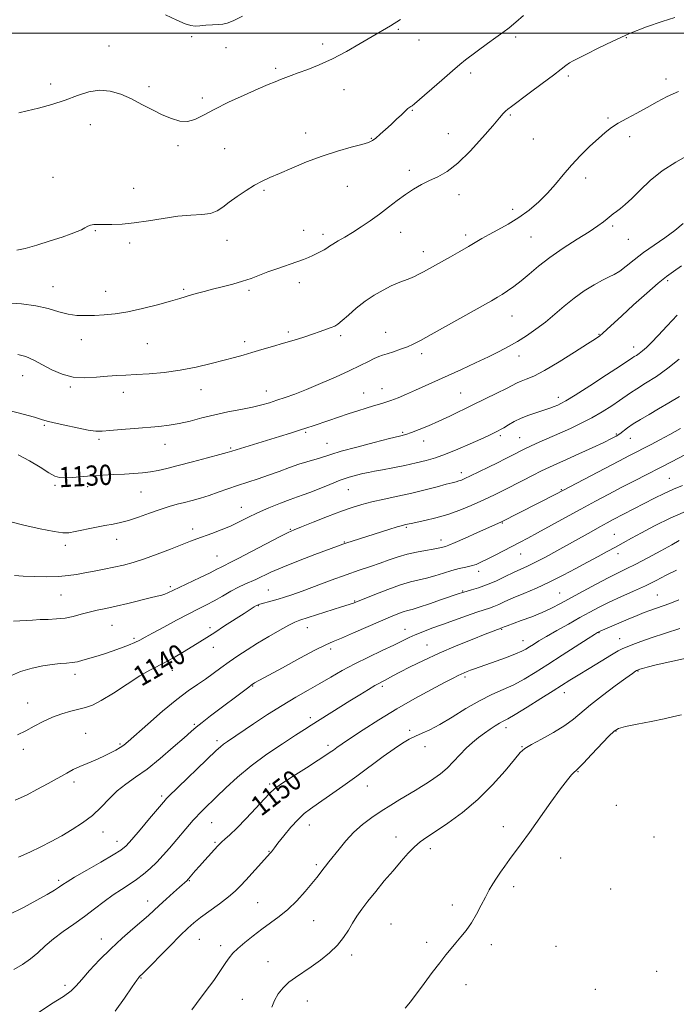
# Model space of a CAD drawing. Extents: x 2087300 to 2090200, y 337300 to 340200.
# Drawn here: x 2089584 to 2089844, y 339115 to 339505 of the extents above; entities that cross this region are included whole.
import ezdxf
from ezdxf.enums import TextEntityAlignment as Align

# ---------------------------------------------------------------- set-up
doc = ezdxf.new("R2010")
doc.units = 0
doc.header["$MEASUREMENT"] = 0
for name, color, linetype, lineweight in [('32000', 7, 'Continuous', 0), ('DTM SPOT ELEVATION', 2, 'Continuous', 13), ('INDEX CONTOUR', 41, 'Continuous', 13), ('INDEX CONTOUR LABEL', 244, 'Continuous', 0), ('INTERMEDIATE CONTOUR', 44, 'Continuous', 0)]:
    doc.layers.add(name, color=color, linetype=linetype, lineweight=lineweight)
doc.styles.add('Style-ITALICS', font='ITALICS.shx')

msp = doc.modelspace()

# ---------------------------------------------------------------- linework, layer by layer
at = {"layer": '32000', "flags": 128}
msp.add_lwpolyline([(2090000, 339500), (2087500, 339500)], dxfattribs=at)
at = {"layer": 'DTM SPOT ELEVATION'}
for p in [(2089733.85, 339501.47, 1120.2), (2089651.81, 339498.59, 1118.3), (2089780.38, 339498.44, 1122.3), (2089824.29, 339498.24, 1124.1), (2089619.11, 339494.91, 1119.3), (2089665.45, 339494.15, 1118.7), (2089703.76, 339495.71, 1119.5), (2089741.97, 339497.22, 1120.7), (2089685.17, 339486.08, 1119.7), (2089762.47, 339484.2, 1122.4), (2089801.27, 339482.95, 1124.3), (2089840, 339481.8, 1125.6), (2089595.85, 339479.86, 1119.5), (2089634.85, 339478.72, 1119.7), (2089656.03, 339474.3, 1119.6), (2089712.27, 339477.56, 1120.8), (2089739.34, 339469.3, 1122.1), (2089778.19, 339467.48, 1124.2), (2089816.91, 339466.35, 1125.8), (2089611.62, 339463.68, 1120.7), (2089697.01, 339460.43, 1121.4), (2089753.69, 339460.06, 1123.1), (2089825.58, 339458.91, 1126.4), (2089646.45, 339455.36, 1120.3), (2089723.06, 339458.28, 1121.9), (2089787.33, 339457.97, 1124.9), (2089664.88, 339454.18, 1121.1), (2089596.88, 339442.84, 1121.3), (2089738.12, 339445.55, 1123.6), (2089713.52, 339439.21, 1122.9), (2089808.13, 339442.6, 1126.5), (2089628.85, 339438.41, 1121.4), (2089680.55, 339437.63, 1122.2), (2089757.81, 339435.97, 1124.6), (2089779.22, 339430.18, 1125.5), (2089818.87, 339423.48, 1128.3), (2089613.57, 339421.68, 1122.1), (2089696.2, 339421.75, 1123.3), (2089703.96, 339420.18, 1123.6), (2089734.78, 339420.98, 1124.7), (2089760.54, 339419.95, 1125.6), (2089627.3, 339416.83, 1122.3), (2089665.83, 339417.81, 1122.6), (2089786.42, 339419.16, 1126.9), (2089825.09, 339418.16, 1128.9), (2089743.68, 339413.28, 1125.4), (2089694.48, 339401.05, 1124.5), (2089840.7, 339401.85, 1132.3), (2089596.8, 339399.47, 1123.1), (2089617.77, 339397.59, 1123.3), (2089648.7, 339398.41, 1123.8), (2089674.55, 339398.02, 1124.3), (2089778.91, 339387.84, 1128.8), (2089690.21, 339381.45, 1125.7), (2089728.76, 339381.33, 1127.2), (2089813.4, 339380.6, 1131.9), (2089608.12, 339378.51, 1124.7), (2089634.28, 339376.82, 1124.9), (2089672.81, 339377.66, 1125.6), (2089710.91, 339380.08, 1126.3), (2089743.01, 339372.95, 1128.4), (2089827.12, 339375.54, 1133.4), (2089781.63, 339372, 1130.6), (2089584.75, 339364.19, 1126.6), (2089603.71, 339359.71, 1126.2), (2089624.76, 339357.63, 1126.6), (2089655.59, 339358.59, 1126.7), (2089681.43, 339358.14, 1127.3), (2089720.11, 339357.26, 1129.2), (2089727.39, 339359.07, 1129.2), (2089758.52, 339357.29, 1131.1), (2089797.31, 339355.55, 1133.5), (2089593.42, 339344.48, 1128.2), (2089697.07, 339341.77, 1130.2), (2089735.58, 339341.76, 1131.8), (2089615.08, 339338.87, 1128.3), (2089743.84, 339338.24, 1132.6), (2089774.21, 339340.35, 1134.3), (2089781.99, 339339.65, 1135.1), (2089820.25, 339341.08, 1137.8), (2089825.81, 339339.35, 1138.8), (2089641.26, 339336.98, 1128.7), (2089667.32, 339335.56, 1129.8), (2089705.58, 339337.29, 1131.2), (2089758.86, 339325.75, 1135.5), (2089841.34, 339323.52, 1143.1), (2089597.57, 339320.7, 1130.3), (2089610.61, 339320.19, 1130.5), (2089631.72, 339318, 1130.9), (2089713.96, 339318.94, 1134.9), (2089798.49, 339318.95, 1139.9), (2089671.47, 339311.96, 1133.3), (2089652.28, 339303.34, 1133.5), (2089690.99, 339303.2, 1135.9), (2089737.02, 339304.01, 1138.2), (2089775.09, 339305.75, 1140.1), (2089622.04, 339299.26, 1132.6), (2089750.69, 339299.07, 1139.4), (2089819.54, 339301.32, 1145.1), (2089601.71, 339296.95, 1132.4), (2089712.42, 339298.29, 1137.9), (2089661.92, 339292.65, 1135.1), (2089782.32, 339293.48, 1142.8), (2089820.88, 339293.58, 1146.5), (2089765.69, 339286.65, 1142.5), (2089643.41, 339280.47, 1135.7), (2089682.29, 339279.26, 1139.1), (2089759.31, 339278.81, 1143.9), (2089600.07, 339277.21, 1134.9), (2089797.86, 339278.07, 1147.1), (2089836.55, 339277.19, 1151.1), (2089678.34, 339272.94, 1140.1), (2089716.54, 339274.81, 1141.9), (2089620.22, 339265.22, 1136.9), (2089659.1, 339264.27, 1139.6), (2089697.78, 339264.27, 1142.7), (2089736.39, 339263.57, 1145.3), (2089774.75, 339263.66, 1148.1), (2089628.96, 339260.05, 1137.7), (2089813.46, 339262.23, 1152.1), (2089821.65, 339259.95, 1153.2), (2089660.46, 339256.47, 1140.7), (2089707.02, 339255.77, 1144.4), (2089745.19, 339257.4, 1147.2), (2089783.26, 339259.08, 1149.3), (2089605.62, 339245.75, 1138.5), (2089644.17, 339247.38, 1140.6), (2089760.22, 339244.74, 1150.3), (2089828.93, 339247.05, 1156.1), (2089676.06, 339241.15, 1144.1), (2089727.49, 339241.07, 1148.3), (2089799.66, 339238.51, 1154.6), (2089586.78, 339234.45, 1139.2), (2089698.97, 339228.52, 1147.6), (2089652.94, 339225.97, 1143.8), (2089776.56, 339224.57, 1154.5), (2089609.74, 339222.4, 1141.1), (2089738.3, 339223.59, 1151.7), (2089820.16, 339223.33, 1158.1), (2089623.44, 339218.17, 1141.8), (2089661.94, 339219.53, 1145.6), (2089705.89, 339217.59, 1149.6), (2089744.45, 339217.08, 1152.6), (2089782.8, 339217.1, 1155.9), (2089585.12, 339216, 1140.5), (2089805.09, 339207.13, 1158.1), (2089605.15, 339203.13, 1142.4), (2089682.84, 339202.26, 1149.7), (2089721.47, 339201.47, 1152.8), (2089639.99, 339197.48, 1145.7), (2089820.22, 339193.86, 1159.4), (2089659.74, 339186.99, 1148.9), (2089698.51, 339186.06, 1152.7), (2089775.46, 339185.35, 1157.5), (2089616.64, 339183.23, 1144.7), (2089732.9, 339181.24, 1155.3), (2089835.21, 339181.22, 1159.7), (2089622.23, 339179.57, 1145.4), (2089661.1, 339179.18, 1149.8), (2089682.49, 339175.64, 1151.9), (2089746.46, 339176.6, 1156.5), (2089701.22, 339170.36, 1153.7), (2089798.17, 339172.96, 1158.8), (2089599.1, 339164.06, 1145.7), (2089650.85, 339163.93, 1150.1), (2089779.5, 339161.64, 1158.4), (2089817.99, 339160.63, 1159.7), (2089634.42, 339155.89, 1149.4), (2089678.08, 339155.27, 1153.1), (2089755.23, 339154.36, 1157.5), (2089700.2, 339148.06, 1154.8), (2089730.9, 339146.76, 1157.2), (2089616.05, 339140.9, 1149.4), (2089654.9, 339140.76, 1152.9), (2089744.99, 339139.51, 1157.6), (2089770.66, 339138.62, 1158.5), (2089663.36, 339138.16, 1153.5), (2089715.36, 339134.55, 1156.5), (2089796.29, 339137.92, 1158.7), (2089682.14, 339131.86, 1155.2), (2089836.3, 339128.07, 1159.5), (2089631.72, 339125.38, 1152.1), (2089760.63, 339122.78, 1158.6), (2089601.64, 339122.48, 1149.6), (2089811.92, 339120.84, 1159.3), (2089671.92, 339116.88, 1155.3), (2089697.71, 339116.32, 1156.8)]:
    msp.add_point(p, dxfattribs=at)
at = {"layer": 'INDEX CONTOUR'}
for points in [[(2089734.733, 339505.342, 1120), (2089730.741, 339502.916, 1120), (2089723.452, 339498.65, 1120), (2089718.669, 339495.816, 1120), (2089713.225, 339492.686, 1120), (2089707.658, 339489.749, 1120), (2089702.451, 339487.39, 1120), (2089697.861, 339485.589, 1120), (2089694.088, 339484.218, 1120), (2089691.24, 339483.158, 1120), (2089687.07, 339481.536, 1120), (2089684.96, 339480.729, 1120), (2089682.171, 339479.618, 1120), (2089678.156, 339477.911, 1120), (2089672.645, 339475.443, 1120), (2089666.49, 339472.561, 1120), (2089660.823, 339469.744, 1120), (2089656.487, 339467.411, 1120), (2089653.155, 339465.772, 1120), (2089650.21, 339464.981, 1120), (2089647.134, 339465.132, 1120), (2089643.798, 339466.086, 1120), (2089640.173, 339467.641, 1120), (2089636.254, 339469.595, 1120), (2089632.132, 339471.739, 1120), (2089627.923, 339473.861, 1120), (2089623.719, 339475.731, 1120), (2089619.517, 339477.03, 1120), (2089615.294, 339477.418, 1120), (2089611, 339476.69, 1120), (2089606.497, 339475.188, 1120), (2089601.624, 339473.389, 1120), (2089596.347, 339471.703, 1120), (2089591.143, 339470.268, 1120), (2089586.621, 339469.155, 1120), (2089583.228, 339468.386, 1120)], [(2089846.834, 339424.522, 1130), (2089843.546, 339421.761, 1130), (2089839.558, 339418.867, 1130), (2089835.228, 339415.92, 1130), (2089831.02, 339412.975, 1130), (2089827.319, 339410.124, 1130), (2089824.186, 339407.586, 1130), (2089821.607, 339405.611, 1130), (2089819.483, 339404.323, 1130), (2089817.396, 339403.325, 1130), (2089814.85, 339402.093, 1130), (2089811.495, 339400.221, 1130), (2089807.585, 339397.76, 1130), (2089803.523, 339394.88, 1130), (2089799.625, 339391.752, 1130), (2089795.872, 339388.55, 1130), (2089792.152, 339385.447, 1130), (2089788.395, 339382.59, 1130), (2089784.66, 339380.016, 1130), (2089781.042, 339377.736, 1130), (2089777.551, 339375.719, 1130), (2089773.86, 339373.772, 1130), (2089769.552, 339371.664, 1130), (2089764.385, 339369.24, 1130), (2089758.798, 339366.671, 1130), (2089744.499, 339360.162, 1130), (2089740.683, 339358.449, 1130), (2089737.057, 339356.854, 1130), (2089733.72, 339355.438, 1130), (2089730.835, 339354.298, 1130), (2089728.47, 339353.478, 1130), (2089726.311, 339352.832, 1130), (2089723.948, 339352.163, 1130), (2089721.06, 339351.313, 1130), (2089717.687, 339350.274, 1130), (2089713.957, 339349.074, 1130), (2089710.034, 339347.761, 1130), (2089706.214, 339346.449, 1130), (2089700.075, 339344.318, 1130), (2089697.529, 339343.458, 1130), (2089694.64, 339342.521, 1130), (2089690.988, 339341.374, 1130), (2089686.702, 339340.051, 1130), (2089667.747, 339334.247, 1130), (2089665.893, 339333.7, 1130), (2089662.973, 339332.892, 1130), (2089658.123, 339331.585, 1130), (2089652.208, 339330.008, 1130), (2089646.518, 339328.51, 1130), (2089642.038, 339327.368, 1130), (2089638.529, 339326.566, 1130), (2089635.449, 339326.025, 1130), (2089632.321, 339325.66, 1130), (2089628.943, 339325.401, 1130), (2089625.181, 339325.184, 1130), (2089620.969, 339324.948, 1130), (2089616.519, 339324.686, 1130), (2089612.11, 339324.399, 1130), (2089604.43, 339323.843, 1130), (2089601.565, 339323.706, 1130), (2089599.461, 339323.79, 1130), (2089597.556, 339324.346, 1130), (2089595.139, 339325.656, 1130), (2089591.696, 339327.85, 1130), (2089587.507, 339330.429, 1130), (2089583.053, 339332.739, 1130)], [(2089845.732, 339343.289, 1140), (2089841.494, 339340.91, 1140), (2089837.55, 339338.777, 1140), (2089834.034, 339336.933, 1140), (2089825.494, 339332.538, 1140), (2089821.25, 339330.328, 1140), (2089796.236, 339317.208, 1140), (2089774.711, 339306.178, 1140), (2089764.966, 339301.801, 1140), (2089760.308, 339299.721, 1140), (2089756.303, 339297.971, 1140), (2089753.806, 339296.949, 1140), (2089752.482, 339296.486, 1140), (2089750.869, 339296.031, 1140), (2089749.616, 339295.72, 1140), (2089747.607, 339295.328, 1140), (2089744.645, 339294.838, 1140), (2089741.052, 339294.209, 1140), (2089737.289, 339293.382, 1140), (2089733.703, 339292.329, 1140), (2089730.209, 339291.114, 1140), (2089726.612, 339289.823, 1140), (2089722.713, 339288.503, 1140), (2089718.288, 339287.032, 1140), (2089713.115, 339285.248, 1140), (2089707.141, 339283.076, 1140), (2089695.657, 339278.799, 1140), (2089691.617, 339277.347, 1140), (2089688.615, 339276.339, 1140), (2089686.114, 339275.574, 1140), (2089683.714, 339274.895, 1140), (2089678.808, 339273.566, 1140), (2089678.156, 339273.331, 1140), (2089677.546, 339273.019, 1140), (2089676.631, 339272.484, 1140), (2089675.086, 339271.526, 1140), (2089672.596, 339269.932, 1140), (2089664.906, 339264.933, 1140), (2089661, 339262.409, 1140), (2089657.821, 339260.394, 1140), (2089655.057, 339258.679, 1140), (2089648.841, 339254.86, 1140), (2089645.233, 339252.702, 1140), (2089641.729, 339250.739, 1140), (2089635.233, 339247.447, 1140), (2089631.228, 339245.145, 1140), (2089626.191, 339241.902, 1140), (2089620.805, 339238.345, 1140), (2089616.005, 339235.341, 1140), (2089612.454, 339233.52, 1140), (2089609.702, 339232.572, 1140), (2089607.026, 339231.951, 1140), (2089603.865, 339231.194, 1140), (2089600.304, 339230.165, 1140), (2089596.591, 339228.813, 1140), (2089592.936, 339227.128, 1140), (2089589.402, 339225.265, 1140), (2089586.014, 339223.422, 1140), (2089582.776, 339221.742, 1140)], [(2089844.201, 339287.053, 1150), (2089840.108, 339285.026, 1150), (2089836.107, 339282.997, 1150), (2089831.827, 339280.896, 1150), (2089827.038, 339278.684, 1150), (2089822.083, 339276.452, 1150), (2089817.447, 339274.323, 1150), (2089813.446, 339272.361, 1150), (2089809.73, 339270.403, 1150), (2089805.781, 339268.231, 1150), (2089801.274, 339265.719, 1150), (2089796.663, 339263.121, 1150), (2089792.596, 339260.786, 1150), (2089789.559, 339258.981, 1150), (2089787.401, 339257.643, 1150), (2089785.812, 339256.626, 1150), (2089784.443, 339255.777, 1150), (2089782.795, 339254.916, 1150), (2089780.332, 339253.857, 1150), (2089776.746, 339252.489, 1150), (2089772.641, 339250.999, 1150), (2089763.982, 339247.935, 1150), (2089762.45, 339247.381, 1150), (2089761.13, 339246.884, 1150), (2089759.919, 339246.398, 1150), (2089758.762, 339245.895, 1150), (2089757.496, 339245.29, 1150), (2089755.526, 339244.281, 1150), (2089752.15, 339242.509, 1150), (2089746.912, 339239.728, 1150), (2089740.328, 339236.135, 1150), (2089733.159, 339232.04, 1150), (2089726.132, 339227.776, 1150), (2089719.837, 339223.77, 1150), (2089714.831, 339220.473, 1150), (2089711.483, 339218.203, 1150), (2089709.414, 339216.747, 1150), (2089708.059, 339215.758, 1150), (2089706.828, 339214.878, 1150), (2089705.042, 339213.678, 1150), (2089701.999, 339211.717, 1150), (2089697.34, 339208.76, 1150), (2089692.076, 339205.404, 1150), (2089687.56, 339202.452, 1150), (2089684.722, 339200.422, 1150), (2089682.801, 339198.686, 1150), (2089680.61, 339196.331, 1150), (2089677.302, 339192.755, 1150), (2089673.387, 339188.594, 1150), (2089669.709, 339184.798, 1150), (2089666.94, 339182.101, 1150), (2089665.041, 339180.386, 1150), (2089663.793, 339179.322, 1150), (2089662.953, 339178.567, 1150), (2089662.151, 339177.744, 1150), (2089657.053, 339172.089, 1150), (2089654.966, 339169.746, 1150), (2089653.273, 339167.814, 1150), (2089650.637, 339164.735, 1150), (2089650.314, 339164.378, 1150), (2089650.012, 339164.087, 1150), (2089647.031, 339161.446, 1150), (2089644.583, 339159.257, 1150), (2089641.719, 339156.67, 1150), (2089639.008, 339154.179, 1150), (2089636.817, 339152.116, 1150), (2089634.728, 339150.169, 1150), (2089632.124, 339147.865, 1150), (2089628.562, 339144.837, 1150), (2089624.292, 339141.151, 1150), (2089619.734, 339136.976, 1150), (2089615.298, 339132.543, 1150), (2089611.348, 339128.307, 1150), (2089608.236, 339124.782, 1150), (2089606.073, 339122.279, 1150), (2089604.011, 339120.274, 1150), (2089600.962, 339118.047, 1150), (2089596.27, 339115.073, 1150), (2089591.002, 339111.622, 1150)]]:
    msp.add_polyline3d(points, dxfattribs=at)
at = {"layer": 'INTERMEDIATE CONTOUR'}
for points in [[(2089843.521, 339506.176, 1124), (2089838.476, 339504.645, 1124), (2089832.2, 339502.454, 1124), (2089825.448, 339499.78, 1124), (2089818.921, 339496.837, 1124), (2089813.111, 339493.986, 1124), (2089808.453, 339491.622, 1124), (2089803.119, 339488.97, 1124), (2089801.64, 339488.135, 1124), (2089800.285, 339487.175, 1124), (2089798.424, 339485.711, 1124), (2089795.396, 339483.357, 1124), (2089790.862, 339479.942, 1124), (2089785.767, 339476.161, 1124), (2089778.633, 339470.909, 1124), (2089777.176, 339469.797, 1124), (2089776.322, 339469.037, 1124), (2089775.413, 339468.073, 1124), (2089773.899, 339466.334, 1124), (2089771.258, 339463.245, 1124), (2089767.189, 339458.537, 1124), (2089762.294, 339453.162, 1124), (2089757.397, 339448.379, 1124), (2089753.146, 339445.124, 1124), (2089749.484, 339443.057, 1124), (2089746.175, 339441.516, 1124), (2089743.011, 339439.936, 1124), (2089739.878, 339438.139, 1124), (2089736.688, 339436.042, 1124), (2089733.371, 339433.604, 1124), (2089729.922, 339430.944, 1124), (2089726.354, 339428.227, 1124), (2089722.7, 339425.602, 1124), (2089719.086, 339423.157, 1124), (2089715.649, 339420.969, 1124), (2089712.534, 339419.1, 1124), (2089709.883, 339417.565, 1124), (2089707.837, 339416.361, 1124), (2089706.452, 339415.464, 1124), (2089705.433, 339414.753, 1124), (2089704.403, 339414.083, 1124), (2089703.072, 339413.343, 1124), (2089701.507, 339412.553, 1124), (2089699.862, 339411.771, 1124), (2089698.205, 339411.022, 1124), (2089696.243, 339410.221, 1124), (2089693.596, 339409.253, 1124), (2089686.005, 339406.681, 1124), (2089682.065, 339405.291, 1124), (2089675.434, 339402.745, 1124), (2089672.022, 339401.574, 1124), (2089668.1, 339400.451, 1124), (2089663.972, 339399.397, 1124), (2089660.092, 339398.438, 1124), (2089656.812, 339397.596, 1124), (2089654.088, 339396.854, 1124), (2089651.772, 339396.193, 1124), (2089647.08, 339394.812, 1124), (2089643.447, 339393.758, 1124), (2089638.326, 339392.308, 1124), (2089632.37, 339390.743, 1124), (2089626.499, 339389.425, 1124), (2089621.437, 339388.626, 1124), (2089617.129, 339388.239, 1124), (2089613.323, 339388.064, 1124), (2089609.786, 339387.963, 1124), (2089606.346, 339388.062, 1124), (2089602.844, 339388.553, 1124), (2089599.114, 339389.537, 1124), (2089594.929, 339390.766, 1124), (2089590.049, 339391.902, 1124), (2089584.387, 339392.675, 1124), (2089578.468, 339393.08, 1124)], [(2089783.479, 339506.952, 1122), (2089780.38, 339504.258, 1122), (2089777.736, 339502.121, 1122), (2089775.241, 339500.252, 1122), (2089772.491, 339498.252, 1122), (2089769.235, 339495.856, 1122), (2089760.511, 339489.355, 1122), (2089758.265, 339487.585, 1122), (2089755.264, 339485.069, 1122), (2089751.01, 339481.387, 1122), (2089740.233, 339471.963, 1122), (2089739.254, 339471.153, 1122), (2089738.832, 339470.867, 1122), (2089738.362, 339470.572, 1122), (2089737.637, 339470.032, 1122), (2089736.547, 339469.087, 1122), (2089735.02, 339467.635, 1122), (2089733.134, 339465.801, 1122), (2089731, 339463.771, 1122), (2089728.756, 339461.73, 1122), (2089726.624, 339459.869, 1122), (2089724.848, 339458.381, 1122), (2089723.497, 339457.377, 1122), (2089721.93, 339456.629, 1122), (2089719.331, 339455.828, 1122), (2089715.117, 339454.709, 1122), (2089709.653, 339453.192, 1122), (2089703.538, 339451.245, 1122), (2089697.349, 339448.901, 1122), (2089691.569, 339446.467, 1122), (2089686.662, 339444.317, 1122), (2089682.903, 339442.691, 1122), (2089679.835, 339441.297, 1122), (2089676.819, 339439.707, 1122), (2089673.403, 339437.624, 1122), (2089669.875, 339435.258, 1122), (2089666.713, 339432.946, 1122), (2089664.211, 339430.981, 1122), (2089661.947, 339429.471, 1122), (2089659.315, 339428.482, 1122), (2089655.826, 339428.005, 1122), (2089651.463, 339427.748, 1122), (2089646.325, 339427.345, 1122), (2089640.577, 339426.547, 1122), (2089634.655, 339425.561, 1122), (2089629.061, 339424.712, 1122), (2089624.211, 339424.244, 1122), (2089620.205, 339424.09, 1122), (2089617.052, 339424.105, 1122), (2089614.724, 339424.15, 1122), (2089613.028, 339424.115, 1122), (2089611.732, 339423.9, 1122), (2089610.611, 339423.435, 1122), (2089609.482, 339422.784, 1122), (2089608.167, 339422.045, 1122), (2089606.459, 339421.274, 1122), (2089604.019, 339420.359, 1122), (2089600.473, 339419.146, 1122), (2089595.683, 339417.571, 1122), (2089590.444, 339415.938, 1122), (2089585.786, 339414.636, 1122), (2089582.479, 339413.964, 1122)], [(2089672.053, 339506.658, 1118), (2089668.322, 339504.907, 1118), (2089665.884, 339503.943, 1118), (2089664.219, 339503.57, 1118), (2089662.502, 339503.447, 1118), (2089660.142, 339503.297, 1118), (2089657.469, 339503.103, 1118), (2089655.044, 339502.907, 1118), (2089653.222, 339502.791, 1118), (2089651.533, 339502.972, 1118), (2089649.301, 339503.692, 1118), (2089645.977, 339505.131, 1118), (2089641.518, 339507.176, 1118)], [(2089844.873, 339476.85, 1126), (2089840.489, 339474.914, 1126), (2089836.451, 339472.73, 1126), (2089832.484, 339470.458, 1126), (2089828.416, 339468.237, 1126), (2089824.494, 339466.143, 1126), (2089821.065, 339464.233, 1126), (2089818.33, 339462.494, 1126), (2089815.884, 339460.625, 1126), (2089813.173, 339458.254, 1126), (2089809.81, 339455.13, 1126), (2089806.079, 339451.465, 1126), (2089802.433, 339447.594, 1126), (2089799.192, 339443.794, 1126), (2089796.162, 339440.111, 1126), (2089793.02, 339436.535, 1126), (2089789.511, 339433.073, 1126), (2089785.659, 339429.81, 1126), (2089781.557, 339426.846, 1126), (2089777.34, 339424.26, 1126), (2089773.299, 339422.045, 1126), (2089769.773, 339420.168, 1126), (2089766.946, 339418.566, 1126), (2089761.624, 339415.374, 1126), (2089758.205, 339413.41, 1126), (2089754.491, 339411.328, 1126), (2089743.798, 339405.379, 1126), (2089741.995, 339404.404, 1126), (2089740.22, 339403.513, 1126), (2089738.337, 339402.683, 1126), (2089733.786, 339400.932, 1126), (2089730.966, 339399.726, 1126), (2089727.733, 339398.124, 1126), (2089724.226, 339396.103, 1126), (2089720.627, 339393.67, 1126), (2089717.133, 339390.905, 1126), (2089714.009, 339388.195, 1126), (2089711.536, 339386, 1126), (2089709.862, 339384.638, 1126), (2089708.6, 339383.858, 1126), (2089707.231, 339383.266, 1126), (2089705.329, 339382.542, 1126), (2089702.846, 339381.647, 1126), (2089699.829, 339380.619, 1126), (2089696.334, 339379.491, 1126), (2089692.45, 339378.286, 1126), (2089688.276, 339377.025, 1126), (2089683.937, 339375.736, 1126), (2089679.671, 339374.485, 1126), (2089675.744, 339373.346, 1126), (2089672.276, 339372.352, 1126), (2089668.804, 339371.383, 1126), (2089664.722, 339370.275, 1126), (2089659.592, 339368.933, 1126), (2089653.654, 339367.531, 1126), (2089647.313, 339366.308, 1126), (2089640.977, 339365.447, 1126), (2089635.037, 339364.906, 1126), (2089629.881, 339364.586, 1126), (2089625.73, 339364.386, 1126), (2089622.117, 339364.2, 1126), (2089618.407, 339363.919, 1126), (2089614.129, 339363.517, 1126), (2089609.475, 339363.294, 1126), (2089604.805, 339363.634, 1126), (2089600.411, 339364.793, 1126), (2089596.358, 339366.531, 1126), (2089592.647, 339368.481, 1126), (2089589.256, 339370.299, 1126), (2089586.065, 339371.728, 1126), (2089582.929, 339372.534, 1126)], [(2089849.35, 339451.798, 1128), (2089843.877, 339448.874, 1128), (2089838.478, 339445.378, 1128), (2089833.706, 339441.5, 1128), (2089829.677, 339437.677, 1128), (2089826.394, 339434.406, 1128), (2089823.837, 339432.053, 1128), (2089821.873, 339430.451, 1128), (2089820.344, 339429.299, 1128), (2089819.088, 339428.328, 1128), (2089816.694, 339426.383, 1128), (2089815.156, 339425.164, 1128), (2089812.912, 339423.531, 1128), (2089809.517, 339421.26, 1128), (2089804.742, 339418.225, 1128), (2089799.245, 339414.698, 1128), (2089793.902, 339411.048, 1128), (2089789.402, 339407.597, 1128), (2089785.682, 339404.479, 1128), (2089782.494, 339401.776, 1128), (2089779.637, 339399.548, 1128), (2089777.118, 339397.77, 1128), (2089774.994, 339396.387, 1128), (2089773.139, 339395.258, 1128), (2089770.701, 339393.861, 1128), (2089746.88, 339380.48, 1128), (2089742.574, 339378.099, 1128), (2089739.756, 339376.648, 1128), (2089737.392, 339375.621, 1128), (2089734.697, 339374.618, 1128), (2089731.882, 339373.655, 1128), (2089729.401, 339372.858, 1128), (2089727.556, 339372.286, 1128), (2089726.014, 339371.748, 1128), (2089724.286, 339370.989, 1128), (2089721.93, 339369.8, 1128), (2089718.69, 339368.151, 1128), (2089714.365, 339366.055, 1128), (2089708.917, 339363.581, 1128), (2089702.984, 339361.014, 1128), (2089697.372, 339358.692, 1128), (2089692.707, 339356.874, 1128), (2089688.895, 339355.492, 1128), (2089685.663, 339354.398, 1128), (2089682.709, 339353.457, 1128), (2089679.616, 339352.59, 1128), (2089675.939, 339351.732, 1128), (2089671.383, 339350.821, 1128), (2089666.244, 339349.817, 1128), (2089660.965, 339348.682, 1128), (2089655.923, 339347.417, 1128), (2089651.221, 339346.181, 1128), (2089646.895, 339345.162, 1128), (2089642.902, 339344.494, 1128), (2089638.871, 339344.063, 1128), (2089629.115, 339343.261, 1128), (2089623.832, 339342.801, 1128), (2089619.395, 339342.405, 1128), (2089616.353, 339342.164, 1128), (2089613.889, 339342.188, 1128), (2089610.843, 339342.595, 1128), (2089606.45, 339343.434, 1128), (2089601.522, 339344.487, 1128), (2089597.265, 339345.466, 1128), (2089594.472, 339346.185, 1128), (2089592.292, 339346.83, 1128), (2089589.459, 339347.685, 1128), (2089585.042, 339348.93, 1128), (2089579.457, 339350.325, 1128)], [(2089846.106, 339407.702, 1132), (2089842.903, 339405.535, 1132), (2089840.181, 339403.554, 1132), (2089836.886, 339400.855, 1132), (2089832.317, 339396.848, 1132), (2089827.152, 339392.194, 1132), (2089822.423, 339387.867, 1132), (2089816.563, 339382.436, 1132), (2089814.98, 339381, 1132), (2089813.74, 339379.987, 1132), (2089812.009, 339378.792, 1132), (2089808.849, 339376.744, 1132), (2089803.709, 339373.443, 1132), (2089797.577, 339369.6, 1132), (2089791.822, 339366.202, 1132), (2089787.519, 339363.987, 1132), (2089784.549, 339362.733, 1132), (2089782.498, 339361.971, 1132), (2089780.913, 339361.274, 1132), (2089776.661, 339359.093, 1132), (2089772.902, 339357.254, 1132), (2089763.378, 339352.664, 1132), (2089754.192, 339348.17, 1132), (2089749.904, 339346.141, 1132), (2089745.8, 339344.31, 1132), (2089742.1, 339342.767, 1132), (2089739.08, 339341.611, 1132), (2089736.773, 339340.86, 1132), (2089734.239, 339340.198, 1132), (2089730.296, 339339.226, 1132), (2089724.241, 339337.683, 1132), (2089717.29, 339335.858, 1132), (2089711.142, 339334.177, 1132), (2089707.049, 339332.964, 1132), (2089702.488, 339331.477, 1132), (2089697.53, 339330.063, 1132), (2089694.317, 339329.051, 1132), (2089690.592, 339327.729, 1132), (2089686.522, 339326.22, 1132), (2089682.317, 339324.693, 1132), (2089678.151, 339323.281, 1132), (2089674.061, 339321.95, 1132), (2089670.05, 339320.628, 1132), (2089666.126, 339319.266, 1132), (2089662.331, 339317.927, 1132), (2089658.712, 339316.698, 1132), (2089655.303, 339315.643, 1132), (2089652.084, 339314.738, 1132), (2089649.024, 339313.935, 1132), (2089646.045, 339313.168, 1132), (2089642.907, 339312.295, 1132), (2089639.328, 339311.153, 1132), (2089635.159, 339309.665, 1132), (2089630.812, 339308.086, 1132), (2089626.836, 339306.756, 1132), (2089623.586, 339305.907, 1132), (2089620.633, 339305.348, 1132), (2089617.356, 339304.779, 1132), (2089613.368, 339303.99, 1132), (2089605.672, 339302.347, 1132), (2089603.178, 339301.903, 1132), (2089600.794, 339301.888, 1132), (2089597.237, 339302.393, 1132), (2089591.701, 339303.454, 1132), (2089585.301, 339304.873, 1132), (2089579.627, 339306.398, 1132)], [(2089844.424, 339388.173, 1134), (2089840.379, 339383.935, 1134), (2089836.867, 339380.161, 1134), (2089834.182, 339377.329, 1134), (2089832.185, 339375.342, 1134), (2089830.631, 339373.955, 1134), (2089829.319, 339372.953, 1134), (2089828.233, 339372.233, 1134), (2089827.403, 339371.723, 1134), (2089826.681, 339371.253, 1134), (2089825.208, 339370.27, 1134), (2089821.947, 339368.125, 1134), (2089816.339, 339364.476, 1134), (2089809.723, 339360.205, 1134), (2089803.916, 339356.5, 1134), (2089800.272, 339354.249, 1134), (2089798.293, 339353.134, 1134), (2089797.018, 339352.535, 1134), (2089795.626, 339351.936, 1134), (2089793.851, 339351.232, 1134), (2089791.566, 339350.429, 1134), (2089788.721, 339349.518, 1134), (2089785.581, 339348.48, 1134), (2089782.49, 339347.288, 1134), (2089779.744, 339345.953, 1134), (2089777.445, 339344.634, 1134), (2089775.648, 339343.527, 1134), (2089774.357, 339342.765, 1134), (2089773.371, 339342.238, 1134), (2089771.268, 339341.201, 1134), (2089769.451, 339340.338, 1134), (2089766.539, 339339.01, 1134), (2089762.3, 339337.134, 1134), (2089757.36, 339335.022, 1134), (2089752.558, 339333.084, 1134), (2089748.494, 339331.622, 1134), (2089744.803, 339330.525, 1134), (2089740.881, 339329.572, 1134), (2089736.337, 339328.6, 1134), (2089731.647, 339327.663, 1134), (2089727.497, 339326.869, 1134), (2089724.376, 339326.287, 1134), (2089721.967, 339325.827, 1134), (2089719.753, 339325.359, 1134), (2089717.28, 339324.757, 1134), (2089714.344, 339323.906, 1134), (2089710.802, 339322.694, 1134), (2089706.648, 339321.086, 1134), (2089702.409, 339319.367, 1134), (2089698.749, 339317.897, 1134), (2089696.072, 339316.91, 1134), (2089693.763, 339316.126, 1134), (2089690.947, 339315.135, 1134), (2089687.018, 339313.64, 1134), (2089682.441, 339311.784, 1134), (2089677.946, 339309.819, 1134), (2089674.076, 339307.953, 1134), (2089670.619, 339306.21, 1134), (2089667.174, 339304.567, 1134), (2089663.475, 339303.017, 1134), (2089659.793, 339301.616, 1134), (2089653.9, 339299.474, 1134), (2089651.317, 339298.505, 1134), (2089648.007, 339297.224, 1134), (2089643.456, 339295.444, 1134), (2089638.21, 339293.432, 1134), (2089633.08, 339291.569, 1134), (2089628.672, 339290.146, 1134), (2089624.788, 339289.085, 1134), (2089621.025, 339288.22, 1134), (2089617.092, 339287.415, 1134), (2089613.147, 339286.66, 1134), (2089609.463, 339285.974, 1134), (2089606.175, 339285.382, 1134), (2089602.891, 339284.914, 1134), (2089599.082, 339284.605, 1134), (2089594.434, 339284.479, 1134), (2089589.494, 339284.522, 1134), (2089585.018, 339284.712, 1134), (2089581.59, 339285.003, 1134)], [(2089845.142, 339370.729, 1136), (2089840.741, 339367.087, 1136), (2089836.176, 339363.859, 1136), (2089831.884, 339361.152, 1136), (2089828.346, 339358.999, 1136), (2089825.841, 339357.366, 1136), (2089821.563, 339354.327, 1136), (2089818.476, 339352.259, 1136), (2089814.707, 339349.892, 1136), (2089810.57, 339347.497, 1136), (2089806.333, 339345.285, 1136), (2089802.07, 339343.248, 1136), (2089797.802, 339341.32, 1136), (2089789.726, 339337.761, 1136), (2089786.476, 339336.313, 1136), (2089784.039, 339335.183, 1136), (2089782.149, 339334.253, 1136), (2089780.424, 339333.362, 1136), (2089778.512, 339332.359, 1136), (2089776.176, 339331.152, 1136), (2089773.207, 339329.66, 1136), (2089769.548, 339327.868, 1136), (2089765.737, 339326.033, 1136), (2089762.463, 339324.474, 1136), (2089760.231, 339323.43, 1136), (2089758.809, 339322.809, 1136), (2089757.782, 339322.436, 1136), (2089756.729, 339322.137, 1136), (2089755.216, 339321.749, 1136), (2089752.796, 339321.114, 1136), (2089749.16, 339320.126, 1136), (2089744.518, 339318.895, 1136), (2089739.21, 339317.586, 1136), (2089733.597, 339316.336, 1136), (2089728.13, 339315.177, 1136), (2089723.28, 339314.113, 1136), (2089719.299, 339313.107, 1136), (2089715.56, 339311.952, 1136), (2089711.215, 339310.399, 1136), (2089705.761, 339308.325, 1136), (2089700.079, 339306.114, 1136), (2089695.393, 339304.273, 1136), (2089692.46, 339303.102, 1136), (2089690.16, 339302.06, 1136), (2089686.906, 339300.4, 1136), (2089675.549, 339294.439, 1136), (2089670.268, 339291.684, 1136), (2089667.065, 339290.055, 1136), (2089664.559, 339288.837, 1136), (2089663.527, 339288.279, 1136), (2089661.865, 339287.396, 1136), (2089659.153, 339286.037, 1136), (2089655.206, 339284.15, 1136), (2089646.844, 339280.213, 1136), (2089642.437, 339278.102, 1136), (2089641.2, 339277.585, 1136), (2089639.938, 339277.188, 1136), (2089638.16, 339276.738, 1136), (2089635.382, 339276.064, 1136), (2089626.562, 339273.888, 1136), (2089621.861, 339272.775, 1136), (2089617.825, 339271.888, 1136), (2089614.352, 339271.144, 1136), (2089611.163, 339270.401, 1136), (2089608.019, 339269.564, 1136), (2089604.845, 339268.742, 1136), (2089601.598, 339268.091, 1136), (2089598.265, 339267.721, 1136), (2089594.932, 339267.548, 1136), (2089591.711, 339267.442, 1136), (2089588.7, 339267.298, 1136), (2089581.161, 339266.858, 1136)], [(2089845.389, 339355.964, 1138), (2089841.097, 339353.34, 1138), (2089837.037, 339350.984, 1138), (2089833.253, 339348.814, 1138), (2089829.864, 339346.83, 1138), (2089827.005, 339345.052, 1138), (2089824.762, 339343.5, 1138), (2089821.605, 339341.103, 1138), (2089820.268, 339340.211, 1138), (2089818.416, 339339.208, 1138), (2089815.369, 339337.74, 1138), (2089810.752, 339335.595, 1138), (2089805.399, 339333.142, 1138), (2089800.449, 339330.896, 1138), (2089796.716, 339329.218, 1138), (2089793.72, 339327.853, 1138), (2089790.66, 339326.396, 1138), (2089786.984, 339324.571, 1138), (2089783.129, 339322.614, 1138), (2089775.719, 339318.798, 1138), (2089774.126, 339317.996, 1138), (2089772.173, 339317.043, 1138), (2089769.676, 339315.862, 1138), (2089766.519, 339314.409, 1138), (2089762.645, 339312.683, 1138), (2089758.22, 339310.866, 1138), (2089753.467, 339309.182, 1138), (2089748.666, 339307.813, 1138), (2089744.299, 339306.78, 1138), (2089738.85, 339305.622, 1138), (2089736.622, 339305.103, 1138), (2089735.508, 339304.804, 1138), (2089733.396, 339304.181, 1138), (2089730.004, 339303.139, 1138), (2089715.535, 339298.622, 1138), (2089713.437, 339297.952, 1138), (2089711.787, 339297.393, 1138), (2089709.728, 339296.641, 1138), (2089700.711, 339293.256, 1138), (2089694.146, 339290.741, 1138), (2089687.953, 339288.267, 1138), (2089683.229, 339286.222, 1138), (2089677.246, 339283.413, 1138), (2089672.911, 339281.557, 1138), (2089670.427, 339280.363, 1138), (2089667.386, 339278.7, 1138), (2089664.038, 339276.784, 1138), (2089660.753, 339274.93, 1138), (2089657.744, 339273.339, 1138), (2089654.599, 339271.752, 1138), (2089650.746, 339269.79, 1138), (2089645.879, 339267.233, 1138), (2089640.741, 339264.481, 1138), (2089636.345, 339262.087, 1138), (2089633.391, 339260.451, 1138), (2089631.34, 339259.347, 1138), (2089629.343, 339258.394, 1138), (2089626.741, 339257.294, 1138), (2089623.62, 339256.084, 1138), (2089620.258, 339254.887, 1138), (2089616.91, 339253.803, 1138), (2089613.758, 339252.849, 1138), (2089608.624, 339251.329, 1138), (2089606.553, 339250.781, 1138), (2089604.501, 339250.398, 1138), (2089602.238, 339250.175, 1138), (2089599.613, 339249.994, 1138), (2089596.499, 339249.711, 1138), (2089592.805, 339249.184, 1138), (2089588.598, 339248.274, 1138), (2089583.983, 339246.837, 1138), (2089579.124, 339244.828, 1138)], [(2089847.232, 339332.591, 1142), (2089842.417, 339330.156, 1142), (2089827.498, 339322.514, 1142), (2089822.477, 339319.922, 1142), (2089817.342, 339317.247, 1142), (2089811.971, 339314.406, 1142), (2089806.228, 339311.31, 1142), (2089800.112, 339307.95, 1142), (2089789.049, 339301.827, 1142), (2089785.215, 339299.749, 1142), (2089782.17, 339298.142, 1142), (2089772.191, 339292.995, 1142), (2089769.007, 339291.381, 1142), (2089766.572, 339290.197, 1142), (2089764.621, 339289.374, 1142), (2089762.734, 339288.768, 1142), (2089760.555, 339288.241, 1142), (2089758.002, 339287.667, 1142), (2089755.057, 339286.923, 1142), (2089751.749, 339285.938, 1142), (2089748.303, 339284.865, 1142), (2089744.984, 339283.906, 1142), (2089738.688, 339282.4, 1142), (2089734.707, 339281.228, 1142), (2089729.693, 339279.446, 1142), (2089724.489, 339277.434, 1142), (2089720.223, 339275.722, 1142), (2089716.546, 339274.232, 1142), (2089715.993, 339274.028, 1142), (2089711.286, 339272.534, 1142), (2089694.796, 339267.224, 1142), (2089692.748, 339266.429, 1142), (2089690.368, 339265.24, 1142), (2089686.832, 339263.288, 1142), (2089682.493, 339260.787, 1142), (2089678, 339258.096, 1142), (2089673.877, 339255.508, 1142), (2089670.148, 339253.046, 1142), (2089666.71, 339250.662, 1142), (2089663.469, 339248.324, 1142), (2089660.347, 339246.055, 1142), (2089657.276, 339243.891, 1142), (2089654.122, 339241.771, 1142), (2089650.497, 339239.248, 1142), (2089645.954, 339235.779, 1142), (2089640.313, 339231.103, 1142), (2089634.483, 339226.072, 1142), (2089626.623, 339219.174, 1142), (2089624.87, 339217.725, 1142), (2089623.481, 339216.757, 1142), (2089621.711, 339215.685, 1142), (2089619.439, 339214.454, 1142), (2089616.704, 339213.132, 1142), (2089613.592, 339211.789, 1142), (2089610.387, 339210.467, 1142), (2089607.421, 339209.207, 1142), (2089604.872, 339207.992, 1142), (2089602.298, 339206.623, 1142), (2089594.923, 339202.528, 1142), (2089590.438, 339200.087, 1142), (2089586.553, 339198.055, 1142), (2089583.88, 339196.785, 1142), (2089581.824, 339195.875, 1142)], [(2089846.47, 339320.647, 1144), (2089842.94, 339319.18, 1144), (2089839.269, 339317.472, 1144), (2089835.477, 339315.577, 1144), (2089819.001, 339307.093, 1144), (2089816.584, 339305.81, 1144), (2089813.787, 339304.288, 1144), (2089810.242, 339302.325, 1144), (2089796.682, 339294.765, 1144), (2089792.12, 339292.264, 1144), (2089788.162, 339290.169, 1144), (2089785.046, 339288.632, 1144), (2089779.533, 339286.097, 1144), (2089776.15, 339284.488, 1144), (2089772.44, 339282.754, 1144), (2089768.792, 339281.191, 1144), (2089765.543, 339280.026, 1144), (2089762.833, 339279.221, 1144), (2089760.75, 339278.668, 1144), (2089759.228, 339278.237, 1144), (2089757.584, 339277.696, 1144), (2089750.926, 339275.372, 1144), (2089746.232, 339273.759, 1144), (2089742.057, 339272.377, 1144), (2089739.246, 339271.528, 1144), (2089737.38, 339271.018, 1144), (2089735.727, 339270.526, 1144), (2089733.629, 339269.769, 1144), (2089730.72, 339268.593, 1144), (2089726.708, 339266.877, 1144), (2089716.036, 339262.192, 1144), (2089711.303, 339260.151, 1144), (2089707.983, 339258.777, 1144), (2089705.018, 339257.481, 1144), (2089700.923, 339255.45, 1144), (2089694.764, 339252.18, 1144), (2089687.815, 339248.402, 1144), (2089676.822, 339242.343, 1144), (2089676.28, 339242.03, 1144), (2089675.952, 339241.822, 1144), (2089675.447, 339241.463, 1144), (2089674.479, 339240.74, 1144), (2089659.295, 339229.256, 1144), (2089655.948, 339226.68, 1144), (2089653.646, 339224.828, 1144), (2089651.627, 339223.084, 1144), (2089648.837, 339220.606, 1144), (2089644.548, 339216.844, 1144), (2089639.341, 339212.414, 1144), (2089634.12, 339208.226, 1144), (2089629.608, 339204.944, 1144), (2089625.76, 339202.244, 1144), (2089622.347, 339199.558, 1144), (2089619.141, 339196.463, 1144), (2089615.916, 339193.123, 1144), (2089612.452, 339189.846, 1144), (2089608.597, 339186.879, 1144), (2089604.473, 339184.215, 1144), (2089600.273, 339181.782, 1144), (2089596.132, 339179.515, 1144), (2089591.97, 339177.364, 1144), (2089587.648, 339175.286, 1144), (2089583.137, 339173.273, 1144)], [(2089849.608, 339311.154, 1146), (2089841.861, 339307.768, 1146), (2089835.423, 339304.635, 1146), (2089830.263, 339301.922, 1146), (2089826.267, 339299.732, 1146), (2089823.005, 339297.903, 1146), (2089819.964, 339296.212, 1146), (2089816.7, 339294.456, 1146), (2089813.046, 339292.516, 1146), (2089808.904, 339290.298, 1146), (2089804.222, 339287.757, 1146), (2089799.14, 339285.053, 1146), (2089793.846, 339282.397, 1146), (2089788.555, 339279.968, 1146), (2089783.607, 339277.834, 1146), (2089779.371, 339276.033, 1146), (2089776.111, 339274.589, 1146), (2089773.647, 339273.473, 1146), (2089771.699, 339272.639, 1146), (2089769.938, 339272.008, 1146), (2089767.872, 339271.35, 1146), (2089764.966, 339270.401, 1146), (2089760.887, 339268.985, 1146), (2089756.114, 339267.278, 1146), (2089751.327, 339265.546, 1146), (2089747.091, 339264.002, 1146), (2089743.499, 339262.651, 1146), (2089740.528, 339261.449, 1146), (2089738.041, 339260.314, 1146), (2089735.449, 339259.041, 1146), (2089732.051, 339257.386, 1146), (2089727.384, 339255.19, 1146), (2089721.952, 339252.614, 1146), (2089716.497, 339249.903, 1146), (2089711.584, 339247.255, 1146), (2089707.073, 339244.67, 1146), (2089702.649, 339242.102, 1146), (2089698.031, 339239.484, 1146), (2089693.087, 339236.657, 1146), (2089687.721, 339233.441, 1146), (2089681.969, 339229.778, 1146), (2089676.382, 339226.087, 1146), (2089666.004, 339219.125, 1146), (2089664.489, 339218.049, 1146), (2089663.253, 339217.049, 1146), (2089661.595, 339215.515, 1146), (2089642.7, 339197.299, 1146), (2089641.733, 339196.346, 1146), (2089641.451, 339196.042, 1146), (2089635.168, 339188.595, 1146), (2089631.389, 339184.137, 1146), (2089628.054, 339180.251, 1146), (2089625.793, 339177.78, 1146), (2089623.745, 339176.089, 1146), (2089620.68, 339174.174, 1146), (2089615.82, 339171.335, 1146), (2089610.221, 339168.099, 1146), (2089605.398, 339165.298, 1146), (2089602.446, 339163.531, 1146), (2089600.784, 339162.464, 1146), (2089599.415, 339161.529, 1146), (2089597.464, 339160.244, 1146), (2089594.557, 339158.477, 1146), (2089590.45, 339156.178, 1146), (2089585.088, 339153.37, 1146), (2089579.191, 339150.359, 1146)], [(2089845.22, 339298.779, 1148), (2089842.319, 339297.169, 1148), (2089837.928, 339294.762, 1148), (2089832.803, 339291.995, 1148), (2089827.969, 339289.452, 1148), (2089824.142, 339287.536, 1148), (2089820.782, 339285.904, 1148), (2089817.038, 339284.031, 1148), (2089812.326, 339281.551, 1148), (2089807.141, 339278.747, 1148), (2089798.169, 339273.828, 1148), (2089794.574, 339271.958, 1148), (2089790.88, 339270.254, 1148), (2089786.724, 339268.581, 1148), (2089782.591, 339267.046, 1148), (2089776.975, 339265.026, 1148), (2089775.786, 339264.578, 1148), (2089774.509, 339264.053, 1148), (2089773.931, 339263.854, 1148), (2089773.156, 339263.571, 1148), (2089771.459, 339262.926, 1148), (2089768.219, 339261.67, 1148), (2089763.073, 339259.638, 1148), (2089756.693, 339257.04, 1148), (2089750.01, 339254.171, 1148), (2089743.844, 339251.314, 1148), (2089738.569, 339248.711, 1148), (2089734.453, 339246.591, 1148), (2089731.647, 339245.112, 1148), (2089728.625, 339243.501, 1148), (2089727.581, 339242.967, 1148), (2089726.342, 339242.314, 1148), (2089724.551, 339241.302, 1148), (2089721.936, 339239.747, 1148), (2089718.555, 339237.688, 1148), (2089714.556, 339235.217, 1148), (2089699.278, 339225.649, 1148), (2089696.595, 339223.94, 1148), (2089693.02, 339221.638, 1148), (2089687.852, 339218.265, 1148), (2089681.697, 339214.077, 1148), (2089675.489, 339209.511, 1148), (2089670, 339204.976, 1148), (2089665.379, 339200.764, 1148), (2089661.62, 339197.137, 1148), (2089656.472, 339192.12, 1148), (2089654.819, 339190.473, 1148), (2089653.565, 339189.161, 1148), (2089652.452, 339187.919, 1148), (2089643.059, 339176.862, 1148), (2089640.573, 339174.028, 1148), (2089638.012, 339171.299, 1148), (2089635.404, 339168.794, 1148), (2089632.729, 339166.515, 1148), (2089629.955, 339164.435, 1148), (2089627.048, 339162.497, 1148), (2089623.966, 339160.52, 1148), (2089620.669, 339158.294, 1148), (2089617.121, 339155.675, 1148), (2089613.322, 339152.766, 1148), (2089609.278, 339149.737, 1148), (2089605.043, 339146.73, 1148), (2089600.864, 339143.778, 1148), (2089597.038, 339140.888, 1148), (2089593.758, 339138.076, 1148), (2089590.811, 339135.395, 1148), (2089587.883, 339132.91, 1148), (2089584.713, 339130.673, 1148), (2089581.273, 339128.695, 1148)], [(2089845.013, 339275.341, 1152), (2089842.111, 339274.157, 1152), (2089839.592, 339273.215, 1152), (2089835.401, 339271.771, 1152), (2089833.515, 339271.087, 1152), (2089831.381, 339270.253, 1152), (2089828.601, 339269.116, 1152), (2089824.978, 339267.605, 1152), (2089813.88, 339262.905, 1152), (2089813.291, 339262.623, 1152), (2089813.094, 339262.516, 1152), (2089812.753, 339262.314, 1152), (2089811.647, 339261.613, 1152), (2089809.048, 339259.937, 1152), (2089798.855, 339253.325, 1152), (2089793.104, 339249.614, 1152), (2089788.104, 339246.439, 1152), (2089783.726, 339243.82, 1152), (2089779.596, 339241.637, 1152), (2089775.378, 339239.725, 1152), (2089770.88, 339237.742, 1152), (2089765.946, 339235.293, 1152), (2089760.543, 339232.161, 1152), (2089755.118, 339228.806, 1152), (2089750.24, 339225.863, 1152), (2089746.332, 339223.795, 1152), (2089743.228, 339222.388, 1152), (2089740.612, 339221.255, 1152), (2089738.156, 339220.033, 1152), (2089735.464, 339218.434, 1152), (2089732.128, 339216.192, 1152), (2089727.856, 339213.132, 1152), (2089717.364, 339205.456, 1152), (2089711.788, 339201.436, 1152), (2089706.565, 339197.728, 1152), (2089702.189, 339194.676, 1152), (2089698.966, 339192.451, 1152), (2089696.454, 339190.537, 1152), (2089694.014, 339188.247, 1152), (2089691.209, 339185.139, 1152), (2089688.379, 339181.741, 1152), (2089686.059, 339178.826, 1152), (2089684.633, 339176.97, 1152), (2089683.456, 339175.379, 1152), (2089682.988, 339174.831, 1152), (2089680.74, 339172.393, 1152), (2089673.316, 339164.225, 1152), (2089671.181, 339161.9, 1152), (2089669.068, 339159.811, 1152), (2089666.4, 339157.538, 1152), (2089662.826, 339154.805, 1152), (2089655.354, 339149.321, 1152), (2089652.711, 339147.262, 1152), (2089650.336, 339145.157, 1152), (2089647.326, 339142.22, 1152), (2089643.118, 339137.992, 1152), (2089632.44, 339127.193, 1152), (2089631.149, 339125.932, 1152), (2089630.852, 339125.593, 1152), (2089630.051, 339124.498, 1152), (2089628.242, 339121.903, 1152), (2089625.156, 339117.436, 1152), (2089621.487, 339112.189, 1152)], [(2089845.469, 339263.99, 1154), (2089834.127, 339260.23, 1154), (2089829.933, 339258.77, 1154), (2089826.834, 339257.613, 1154), (2089824.595, 339256.716, 1154), (2089822.893, 339255.972, 1154), (2089821.053, 339255.022, 1154), (2089818.311, 339253.445, 1154), (2089814.202, 339250.994, 1154), (2089809.45, 339248.118, 1154), (2089805.083, 339245.445, 1154), (2089801.779, 339243.39, 1154), (2089795.232, 339239.241, 1154), (2089790.286, 339236.123, 1154), (2089784.865, 339232.74, 1154), (2089780.206, 339229.894, 1154), (2089777.206, 339228.155, 1154), (2089775.396, 339227.181, 1154), (2089773.962, 339226.395, 1154), (2089772.248, 339225.336, 1154), (2089770.21, 339223.979, 1154), (2089767.962, 339222.409, 1154), (2089765.603, 339220.684, 1154), (2089763.177, 339218.742, 1154), (2089760.716, 339216.495, 1154), (2089758.243, 339213.909, 1154), (2089755.744, 339211.195, 1154), (2089753.189, 339208.616, 1154), (2089750.571, 339206.379, 1154), (2089747.95, 339204.463, 1154), (2089745.41, 339202.784, 1154), (2089742.976, 339201.251, 1154), (2089740.47, 339199.723, 1154), (2089734.391, 339196.11, 1154), (2089730.774, 339193.921, 1154), (2089726.999, 339191.531, 1154), (2089723.235, 339188.969, 1154), (2089719.591, 339186.19, 1154), (2089716.156, 339183.127, 1154), (2089713.022, 339179.789, 1154), (2089710.279, 339176.486, 1154), (2089706.286, 339171.401, 1154), (2089704.956, 339169.736, 1154), (2089703.86, 339168.338, 1154), (2089702.8, 339166.93, 1154), (2089701.475, 339165.198, 1154), (2089699.554, 339162.817, 1154), (2089696.821, 339159.611, 1154), (2089693.515, 339156, 1154), (2089689.987, 339152.555, 1154), (2089686.519, 339149.691, 1154), (2089683.103, 339147.216, 1154), (2089679.66, 339144.785, 1154), (2089676.175, 339142.156, 1154), (2089672.908, 339139.508, 1154), (2089670.182, 339137.119, 1154), (2089668.207, 339135.169, 1154), (2089666.73, 339133.421, 1154), (2089665.383, 339131.538, 1154), (2089662.24, 339126.805, 1154), (2089660.569, 339124.371, 1154), (2089658.94, 339122.16, 1154), (2089655.586, 339117.805, 1154), (2089653.742, 339115.313, 1154), (2089651.849, 339112.689, 1154)], [(2089848.059, 339252.125, 1156), (2089841.466, 339250.698, 1156), (2089836.048, 339249.475, 1156), (2089832.538, 339248.631, 1156), (2089830.6, 339248.116, 1156), (2089829.632, 339247.821, 1156), (2089828.638, 339247.473, 1156), (2089828.305, 339247.282, 1156), (2089827.843, 339246.989, 1156), (2089826.625, 339246.145, 1156), (2089824.053, 339244.297, 1156), (2089819.82, 339241.2, 1156), (2089814.771, 339237.412, 1156), (2089810.042, 339233.697, 1156), (2089803.33, 339228.025, 1156), (2089799.834, 339225.486, 1156), (2089795.336, 339222.762, 1156), (2089790.563, 339220.117, 1156), (2089786.571, 339217.942, 1156), (2089784.048, 339216.406, 1156), (2089782.198, 339214.759, 1156), (2089779.858, 339212.029, 1156), (2089776.126, 339207.559, 1156), (2089771.166, 339201.968, 1156), (2089765.402, 339196.193, 1156), (2089759.3, 339191.035, 1156), (2089753.479, 339186.751, 1156), (2089748.598, 339183.459, 1156), (2089745.096, 339181.157, 1156), (2089742.535, 339179.348, 1156), (2089740.268, 339177.41, 1156), (2089737.75, 339174.846, 1156), (2089734.887, 339171.645, 1156), (2089731.698, 339167.922, 1156), (2089728.251, 339163.831, 1156), (2089724.829, 339159.699, 1156), (2089721.768, 339155.892, 1156), (2089719.312, 339152.67, 1156), (2089717.339, 339149.858, 1156), (2089715.638, 339147.169, 1156), (2089713.98, 339144.373, 1156), (2089712.081, 339141.446, 1156), (2089709.643, 339138.42, 1156), (2089706.485, 339135.352, 1156), (2089702.893, 339132.408, 1156), (2089699.275, 339129.78, 1156), (2089693.012, 339125.635, 1156), (2089690.394, 339123.666, 1156), (2089688.102, 339121.469, 1156), (2089686.186, 339119.054, 1156), (2089684.71, 339116.485, 1156), (2089683.69, 339113.821, 1156)], [(2089839.269, 339228.13, 1158), (2089834.124, 339227.059, 1158), (2089828.583, 339225.968, 1158), (2089823.968, 339225.044, 1158), (2089821.172, 339224.329, 1158), (2089819.368, 339223.294, 1158), (2089817.305, 339221.266, 1158), (2089810.411, 339213.935, 1158), (2089807.232, 339210.576, 1158), (2089805.31, 339208.612, 1158), (2089804.296, 339207.646, 1158), (2089803.566, 339206.977, 1158), (2089802.543, 339205.926, 1158), (2089800.847, 339203.909, 1158), (2089798.146, 339200.361, 1158), (2089794.296, 339195.021, 1158), (2089785.772, 339183.003, 1158), (2089782.507, 339178.505, 1158), (2089777.926, 339172.348, 1158), (2089776.058, 339169.772, 1158), (2089774.338, 339167.308, 1158), (2089772.766, 339164.957, 1158), (2089771.321, 339162.677, 1158), (2089769.903, 339160.266, 1158), (2089768.39, 339157.483, 1158), (2089766.69, 339154.188, 1158), (2089764.817, 339150.651, 1158), (2089762.815, 339147.246, 1158), (2089760.733, 339144.262, 1158), (2089758.645, 339141.654, 1158), (2089756.631, 339139.294, 1158), (2089754.713, 339137.016, 1158), (2089752.676, 339134.503, 1158), (2089750.248, 339131.399, 1158), (2089747.273, 339127.507, 1158), (2089744.081, 339123.252, 1158), (2089738.687, 339115.898, 1158), (2089736.543, 339113.37, 1158)], [(2089846.094, 339229.666, 1158), (2089843.076, 339229.021, 1158), (2089839.269, 339228.13, 1158)]]:
    msp.add_polyline3d(points, dxfattribs=at)

# ---------------------------------------------------------------- texts
at = {"layer": 'INDEX CONTOUR LABEL', "style": 'Style-ITALICS', "width": 0.875}
for s, rotation, p in [('1130', 3, (2089599.14, 339323.884, 1130)), ('1140', 29.9, (2089629.832, 339244.246, 1140)), ('1150', 37.6, (2089676.943, 339192.373, 1150))]:
    msp.add_text(s, height=8, rotation=rotation, dxfattribs=at).set_placement(p, align=Align.MIDDLE_LEFT)

doc.saveas('drawing.dxf')
